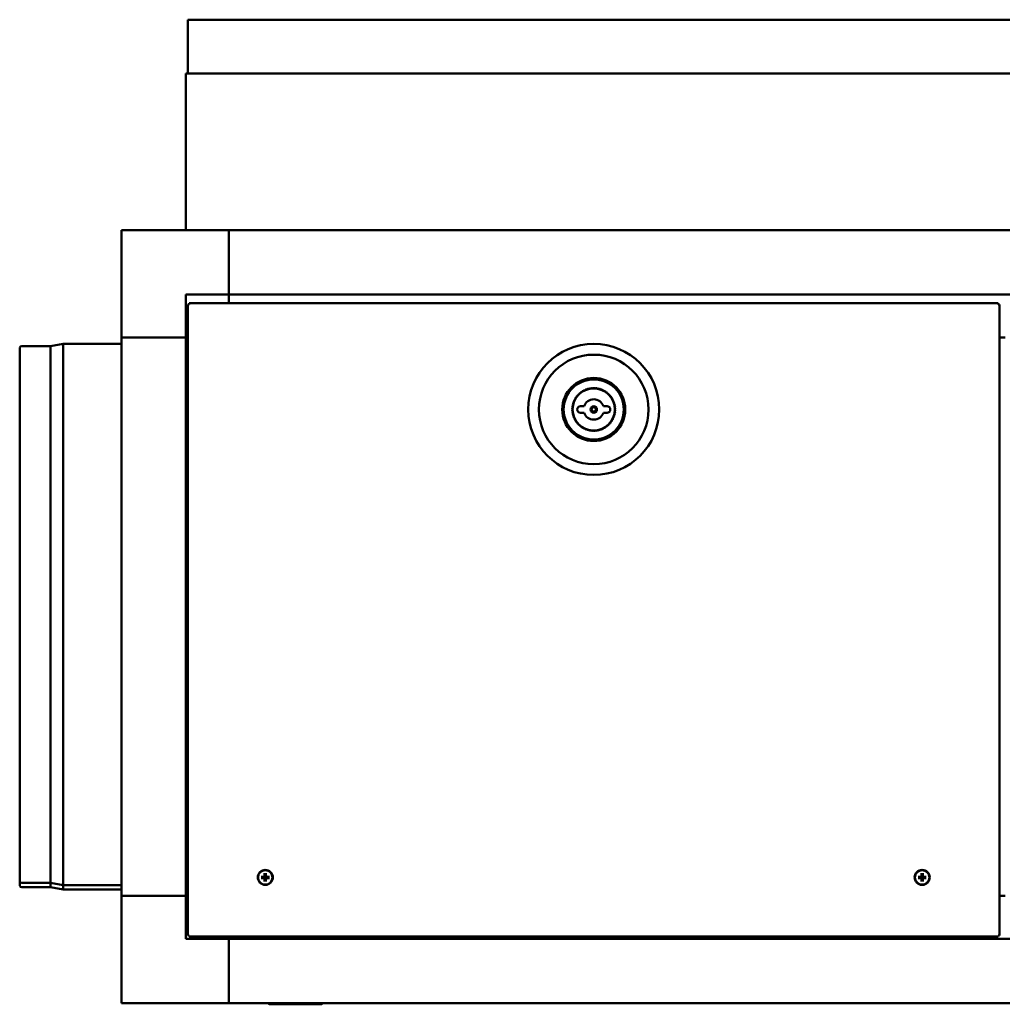
# Model space of a CAD drawing. Units: millimetres. Extents: x 422 to 5223, y -1912 to 1653.
# Drawn here: x 2989 to 3446, y -1912 to -1453 of the extents above; entities that cross this region are included whole.
import ezdxf

# ---------------------------------------------------------------- set-up
doc = ezdxf.new("R2010")
doc.units = ezdxf.units.MM
doc.header["$LTSCALE"] = 7.142857
doc.layers.add('Visibile (ISO)', color=7, linetype='Continuous', lineweight=50)

msp = doc.modelspace()

# ---------------------------------------------------------------- linework, layer by layer
at = {"layer": 'Visibile (ISO)'}
for p, q in [((3824.47, -1453.43), (3067.47, -1453.43)), ((3067.47, -1478.43), (3067.47, -1453.43)), ((3067.07, -1478.43), (3066.47, -1478.43)), ((3066.47, -1551.43), (3066.47, -1478.43)), ((3067.07, -1478.43), (3088.17, -1478.43)), ((3088.17, -1478.43), (3799.37, -1478.43)), ((3086.47, -1551.43), (3036.47, -1551.43)), ((3036.47, -1551.43), (3036.47, -1601.43)), ((3086.47, -1551.43), (3086.47, -1581.43)), ((3086.47, -1551.43), (3806.47, -1551.43)), ((3086.47, -1581.43), (3086.47, -1551.43)), ((3066.47, -1581.43), (3086.47, -1581.43)), ((3066.47, -1601.43), (3066.47, -1581.43)), ((3086.47, -1581.43), (3086.47, -1585.43)), ((3086.47, -1581.43), (3806.47, -1581.43)), ((3086.47, -1581.43), (3086.47, -1585.43)), ((3067.47, -1879.86), (3067.47, -1586)), ((3067.97, -1586), (3067.47, -1586)), ((3068.04, -1585.43), (3444.59, -1585.43)), ((3068.04, -1585.93), (3068.04, -1585.43)), ((3444.59, -1585.93), (3444.59, -1585.43)), ((3444.67, -1586), (3445.17, -1586)), ((3445.17, -1586), (3445.17, -1879.86)), ((3003.47, -1605.47), (3009.47, -1604.43)), ((3009.47, -1856.43), (3009.47, -1604.43)), ((3009.47, -1604.43), (3036.47, -1604.43)), ((3066.47, -1601.43), (3036.47, -1601.43)), ((3066.47, -1601.43), (3036.47, -1601.43)), ((3036.47, -1861.43), (3036.47, -1601.43)), ((3067.47, -1601.43), (3066.47, -1601.43)), ((3067.47, -1601.43), (3066.47, -1601.43)), ((3066.47, -1861.43), (3066.47, -1601.43)), ((3445.17, -1601.43), (3447.77, -1601.43)), ((2989.17, -1854.81), (2989.17, -1606.06)), ((2990.08, -1605.47), (3003.47, -1605.47)), ((3003.47, -1855.4), (3003.47, -1605.47)), ((3251.81, -1633.43), (3250.12, -1633.43)), ((3250.12, -1636.43), (3251.81, -1636.43)), ((3262.52, -1633.43), (3260.82, -1633.43)), ((3260.82, -1636.43), (3262.52, -1636.43)), ((3103.17, -1851.1), (3103.23, -1851.49)), ((3103.7, -1851.49), (3103.76, -1851.1)), ((3408.87, -1851.1), (3408.93, -1851.49)), ((3409.4, -1851.49), (3409.46, -1851.1)), ((2989.17, -1856.81), (2989.17, -1854.81)), ((2990.08, -1855.4), (3003.47, -1855.4)), ((3003.47, -1857.4), (3003.47, -1855.4)), ((3003.47, -1855.4), (3009.47, -1856.43)), ((3009.47, -1858.43), (3009.47, -1856.43)), ((3009.47, -1856.43), (3036.47, -1856.43)), ((3102.12, -1852.6), (3101.73, -1852.53)), ((3101.73, -1853.13), (3102.12, -1853.06)), ((3103.23, -1854.18), (3103.17, -1854.57)), ((3103.76, -1854.57), (3103.7, -1854.18)), ((3105.2, -1852.53), (3104.81, -1852.6)), ((3104.81, -1853.06), (3105.2, -1853.13)), ((3407.82, -1852.6), (3407.43, -1852.53)), ((3407.43, -1853.13), (3407.82, -1853.06)), ((3408.93, -1854.18), (3408.87, -1854.57)), ((3409.46, -1854.57), (3409.4, -1854.18)), ((3410.9, -1852.53), (3410.51, -1852.6)), ((3410.51, -1853.06), (3410.9, -1853.13)), ((2990.08, -1857.4), (3003.47, -1857.4)), ((3003.47, -1857.4), (3009.47, -1858.43)), ((3009.47, -1858.43), (3036.47, -1858.43)), ((3036.47, -1861.43), (3066.47, -1861.43)), ((3036.47, -1911.43), (3036.47, -1861.43)), ((3036.47, -1861.43), (3066.47, -1861.43)), ((3066.47, -1881.43), (3066.47, -1861.43)), ((3066.47, -1861.43), (3067.47, -1861.43)), ((3066.47, -1861.43), (3067.47, -1861.43)), ((3447.77, -1861.43), (3445.17, -1861.43)), ((3086.47, -1881.43), (3066.47, -1881.43)), ((3067.97, -1879.86), (3067.47, -1879.86)), ((3068.04, -1879.93), (3068.04, -1880.43)), ((3444.59, -1880.43), (3068.04, -1880.43)), ((3086.47, -1880.43), (3086.47, -1881.43)), ((3086.47, -1880.43), (3086.47, -1881.43)), ((3806.47, -1881.43), (3086.47, -1881.43)), ((3086.47, -1881.43), (3086.47, -1911.43)), ((3086.47, -1881.43), (3086.47, -1911.43)), ((3444.59, -1879.93), (3444.59, -1880.43)), ((3444.67, -1879.86), (3445.17, -1879.86)), ((3086.47, -1911.43), (3036.47, -1911.43)), ((3806.47, -1911.43), (3086.47, -1911.43)), ((3105.07, -1911.68), (3104.92, -1911.43)), ((3105.5, -1911.93), (3129.43, -1911.93)), ((3129.86, -1911.68), (3130.01, -1911.43))]:
    msp.add_line(p, q, dxfattribs=at)
for centre, radius in [((3256.32, -1634.93), 30.5), ((3256.32, -1634.93), 25.5), ((3256.32, -1634.93), 14.68), ((3256.32, -1634.93), 14), ((3256.32, -1634.93), 9.82), ((3256.32, -1634.93), 1.5), ((3256.32, -1634.93), 1), ((3103.47, -1852.83), 3.5), ((3103.47, -1852.83), 3.36), ((3409.17, -1852.83), 3.5), ((3409.17, -1852.83), 3.36)]:
    msp.add_circle(centre, radius, dxfattribs=at)
for centre, radius, start, end in [((2990.08, -1606.47), 1, 90, 155.8755), ((3249.79, -1627.76), 0.3, 84.7347, 179.848), ((3249.85, -1627.11), 0.35, 264.7347, 303.7188), ((3249.79, -1627.16), 0.35, 315.8443, 354.848), ((3250.44, -1627.21), 0.3, 79.7347, 174.848), ((3250.55, -1626.57), 0.35, 259.7347, 298.7187), ((3250.49, -1626.62), 0.35, 310.8442, 349.848), ((3251.13, -1626.73), 0.3, 74.7347, 169.848), ((3251.3, -1626.1), 0.35, 254.7347, 293.7186), ((3251.24, -1626.14), 0.35, 305.8441, 344.848), ((3251.87, -1626.31), 0.3, 69.7347, 164.848), ((3252.09, -1625.7), 0.35, 249.7347, 288.7185), ((3252.03, -1625.73), 0.35, 300.844, 339.848), ((3252.64, -1625.96), 0.3, 64.7347, 159.848), ((3252.91, -1625.37), 0.35, 244.7347, 283.7184), ((3252.84, -1625.39), 0.35, 295.8438, 334.848), ((3253.43, -1625.67), 0.3, 59.7347, 154.848), ((3253.76, -1625.11), 0.35, 239.7347, 278.7182), ((3253.69, -1625.13), 0.35, 290.8437, 329.848), ((3254.25, -1625.45), 0.3, 54.7347, 149.848), ((3254.63, -1624.92), 0.35, 234.7347, 273.7181), ((3254.55, -1624.94), 0.35, 285.8436, 324.848), ((3255.08, -1625.31), 0.3, 49.7347, 144.848), ((3255.5, -1624.81), 0.35, 229.7347, 268.7177), ((3255.43, -1624.82), 0.35, 280.8432, 319.848), ((3255.93, -1625.24), 0.3, 44.7347, 139.848), ((3256.39, -1624.78), 0.35, 224.7347, 257.8058), ((3256.24, -1624.78), 0.35, 282.1946, 315.2653), ((3256.7, -1625.24), 0.3, 80.7516, 135.2653), ((3256.77, -1625.24), 0.3, 39.7347, 94.2768), ((3257.27, -1624.83), 0.35, 219.7347, 252.8059), ((3257.13, -1624.81), 0.35, 277.1947, 310.2653), ((3257.55, -1625.31), 0.3, 35.152, 130.2653), ((3258.08, -1624.94), 0.35, 215.152, 254.1519), ((3258.01, -1624.92), 0.35, 266.2775, 305.2653), ((3258.38, -1625.45), 0.3, 30.152, 125.2653), ((3258.94, -1625.13), 0.35, 210.152, 249.1518), ((3258.87, -1625.11), 0.35, 261.2774, 300.2653), ((3259.2, -1625.67), 0.3, 25.152, 120.2653), ((3259.79, -1625.39), 0.35, 205.152, 244.1518), ((3259.72, -1625.37), 0.35, 256.2773, 295.2653), ((3259.99, -1625.96), 0.3, 20.152, 115.2653), ((3260.6, -1625.73), 0.35, 200.152, 239.1518), ((3260.54, -1625.7), 0.35, 251.2773, 290.2653), ((3260.76, -1626.31), 0.3, 15.152, 110.2653), ((3261.39, -1626.14), 0.35, 195.152, 234.1518), ((3261.33, -1626.1), 0.35, 246.2773, 285.2653), ((3261.5, -1626.73), 0.3, 10.152, 105.2653), ((3262.14, -1626.62), 0.35, 190.152, 229.1518), ((3262.08, -1626.57), 0.35, 241.2773, 280.2653), ((3262.19, -1627.21), 0.3, 5.152, 100.2653), ((3262.84, -1627.16), 0.35, 185.152, 224.1518), ((3262.78, -1627.11), 0.35, 236.2773, 275.2653), ((3262.84, -1627.76), 0.3, 0.152, 95.2653), ((3247.08, -1631.98), 0.3, 114.7347, 209.848), ((3246.51, -1632.3), 0.35, 350.8448, 29.848), ((3246.8, -1631.39), 0.35, 294.7347, 333.7193), ((3247.37, -1631.19), 0.3, 109.7347, 204.848), ((3246.78, -1631.46), 0.35, 345.8447, 24.848), ((3247.15, -1630.57), 0.35, 289.7347, 328.7192), ((3247.73, -1630.42), 0.3, 104.7347, 199.848), ((3247.12, -1630.64), 0.35, 340.8447, 19.848), ((3247.56, -1629.79), 0.35, 284.7347, 323.7191), ((3247.53, -1629.86), 0.35, 335.8446, 14.848), ((3248.15, -1629.69), 0.3, 99.7347, 194.848), ((3248.04, -1629.05), 0.35, 279.7347, 318.7191), ((3248, -1629.11), 0.35, 330.8445, 9.848), ((3248.64, -1629), 0.3, 94.7347, 189.848), ((3248.59, -1628.35), 0.35, 274.7347, 313.719), ((3248.54, -1628.41), 0.35, 325.8444, 4.848), ((3249.19, -1628.35), 0.3, 89.7347, 184.848), ((3249.19, -1627.7), 0.35, 269.7347, 308.7189), ((3249.14, -1627.75), 0.35, 320.8444, 359.848), ((3256.32, -1634.93), 4.75, 18.4085, 161.5915), ((3263.49, -1627.75), 0.35, 180.152, 219.1518), ((3263.44, -1627.7), 0.35, 231.2773, 270.2653), ((3263.44, -1628.35), 0.3, 355.152, 90.2653), ((3264.09, -1628.41), 0.35, 175.152, 214.1518), ((3264.04, -1628.35), 0.35, 226.2773, 265.2653), ((3263.99, -1629), 0.3, 350.152, 85.2653), ((3264.63, -1629.11), 0.35, 170.152, 209.1518), ((3264.59, -1629.05), 0.35, 221.2773, 260.2653), ((3264.48, -1629.69), 0.3, 345.152, 80.2653), ((3265.11, -1629.86), 0.35, 165.152, 204.1518), ((3265.07, -1629.79), 0.35, 216.2773, 255.2653), ((3264.9, -1630.42), 0.3, 340.152, 75.2653), ((3265.51, -1630.64), 0.35, 160.152, 199.1518), ((3265.48, -1630.57), 0.35, 211.2773, 250.2653), ((3265.26, -1631.19), 0.3, 335.152, 70.2653), ((3265.85, -1631.46), 0.35, 155.152, 194.1518), ((3265.83, -1631.39), 0.35, 206.2773, 245.2653), ((3265.56, -1631.98), 0.3, 330.152, 65.2653), ((3266.12, -1632.3), 0.35, 150.152, 189.1518), ((3246.63, -1634.47), 0.3, 129.7347, 224.848), ((3246.63, -1635.39), 0.3, 135.152, 230.2653), ((3246.7, -1633.63), 0.3, 124.7347, 219.848), ((3246.7, -1636.23), 0.3, 140.152, 235.2653), ((3246.17, -1634.93), 0.35, 315.152, 44.848), ((3246.21, -1633.97), 0.35, 309.7347, 348.7194), ((3246.21, -1635.89), 0.35, 11.2773, 50.2653), ((3246.2, -1634.05), 0.35, 0.8449, 39.848), ((3246.2, -1635.82), 0.35, 320.152, 359.1518), ((3246.33, -1633.1), 0.35, 304.7347, 343.7194), ((3246.33, -1636.77), 0.35, 16.2773, 55.2653), ((3246.85, -1632.8), 0.3, 119.7347, 214.848), ((3246.32, -1633.17), 0.35, 355.8448, 34.848), ((3246.32, -1636.69), 0.35, 325.152, 4.1517), ((3246.53, -1632.23), 0.35, 299.7347, 338.7193), ((3250.12, -1634.93), 1.5, 90, 270), ((3256.32, -1634.93), 4.75, 198.4085, 341.5915), ((3262.52, -1634.93), 1.5, 270, 90), ((3266.1, -1632.23), 0.35, 201.2773, 240.2653), ((3265.78, -1632.8), 0.3, 325.152, 60.2653), ((3266.31, -1633.17), 0.35, 145.152, 184.1518), ((3266.3, -1633.1), 0.35, 196.2773, 235.2653), ((3266.3, -1636.77), 0.35, 124.7347, 163.7257), ((3266.31, -1636.69), 0.35, 175.8511, 214.848), ((3266.43, -1634.05), 0.35, 140.152, 179.1518), ((3266.42, -1633.97), 0.35, 191.2773, 230.2653), ((3266.42, -1635.89), 0.35, 129.7347, 168.7257), ((3266.43, -1635.82), 0.35, 180.8511, 219.848), ((3265.93, -1633.63), 0.3, 320.152, 55.2653), ((3265.93, -1636.23), 0.3, 304.7347, 39.848), ((3266.47, -1634.93), 0.35, 135.152, 224.848), ((3266, -1634.47), 0.3, 315.152, 50.2653), ((3266, -1635.39), 0.3, 309.7347, 44.848), ((3246.85, -1637.07), 0.3, 145.152, 240.2653), ((3246.53, -1637.63), 0.35, 21.2773, 60.2653), ((3247.08, -1637.88), 0.3, 150.152, 245.2653), ((3246.51, -1637.56), 0.35, 330.152, 9.1517), ((3246.8, -1638.47), 0.35, 26.2773, 65.2653), ((3247.37, -1638.68), 0.3, 155.152, 250.2653), ((3246.78, -1638.4), 0.35, 335.152, 14.1517), ((3247.15, -1639.29), 0.35, 31.2772, 70.2653), ((3247.73, -1639.44), 0.3, 160.152, 255.2653), ((3247.12, -1639.22), 0.35, 340.152, 19.1517), ((3247.56, -1640.07), 0.35, 36.2772, 75.2653), ((3247.53, -1640.01), 0.35, 345.152, 24.1517), ((3248.15, -1640.17), 0.3, 165.152, 260.2653), ((3248.04, -1640.81), 0.35, 41.2772, 80.2653), ((3248, -1640.75), 0.35, 350.152, 29.1517), ((3248.64, -1640.86), 0.3, 170.152, 265.2653), ((3248.59, -1641.51), 0.35, 46.2772, 85.2653), ((3248.54, -1641.46), 0.35, 355.152, 34.1517), ((3264.09, -1641.46), 0.35, 145.8511, 184.848), ((3264.04, -1641.51), 0.35, 94.7347, 133.7257), ((3263.99, -1640.86), 0.3, 274.7347, 9.848), ((3264.63, -1640.75), 0.35, 150.8511, 189.848), ((3264.59, -1640.81), 0.35, 99.7347, 138.7257), ((3264.48, -1640.17), 0.3, 279.7347, 14.848), ((3265.11, -1640.01), 0.35, 155.8511, 194.848), ((3265.07, -1640.07), 0.35, 104.7347, 143.7257), ((3264.9, -1639.44), 0.3, 284.7347, 19.848), ((3265.51, -1639.22), 0.35, 160.8511, 199.848), ((3265.48, -1639.29), 0.35, 109.7347, 148.7257), ((3265.26, -1638.68), 0.3, 289.7347, 24.848), ((3265.85, -1638.4), 0.35, 165.8511, 204.848), ((3265.83, -1638.47), 0.35, 114.7347, 153.7257), ((3265.56, -1637.88), 0.3, 294.7347, 29.848), ((3266.1, -1637.63), 0.35, 119.7347, 158.7257), ((3266.12, -1637.56), 0.35, 170.8511, 209.848), ((3265.78, -1637.07), 0.3, 299.7347, 34.848), ((3249.19, -1641.51), 0.3, 175.152, 270.2653), ((3249.19, -1642.16), 0.35, 51.2772, 90.2653), ((3249.14, -1642.11), 0.35, 0.152, 39.1517), ((3249.79, -1642.11), 0.3, 180.152, 275.2653), ((3249.85, -1642.75), 0.35, 56.2772, 95.2653), ((3249.79, -1642.71), 0.35, 5.152, 44.1517), ((3250.44, -1642.65), 0.3, 185.152, 280.2653), ((3250.55, -1643.29), 0.35, 61.2773, 100.2653), ((3250.49, -1643.25), 0.35, 10.152, 49.1517), ((3251.13, -1643.13), 0.3, 190.152, 285.2653), ((3251.3, -1643.76), 0.35, 66.2773, 105.2653), ((3251.24, -1643.72), 0.35, 15.152, 54.1517), ((3251.87, -1643.55), 0.3, 195.152, 290.2653), ((3252.09, -1644.16), 0.35, 71.2773, 110.2653), ((3252.03, -1644.13), 0.35, 20.152, 59.1517), ((3252.64, -1643.91), 0.3, 200.152, 295.2653), ((3252.91, -1644.49), 0.35, 76.2773, 115.2653), ((3252.84, -1644.47), 0.35, 25.152, 64.1518), ((3253.43, -1644.19), 0.3, 205.152, 300.2653), ((3253.76, -1644.75), 0.35, 81.2773, 120.2653), ((3253.69, -1644.74), 0.35, 30.152, 69.1518), ((3254.25, -1644.41), 0.3, 210.152, 305.2653), ((3254.63, -1644.94), 0.35, 86.2774, 125.2653), ((3254.55, -1644.93), 0.35, 35.152, 74.1518), ((3255.08, -1644.55), 0.3, 215.152, 310.2653), ((3255.5, -1645.05), 0.35, 91.2773, 130.2653), ((3255.43, -1645.04), 0.35, 40.152, 79.1518), ((3255.93, -1644.62), 0.3, 220.152, 315.2653), ((3256.39, -1645.08), 0.35, 102.1937, 135.2653), ((3256.24, -1645.08), 0.35, 44.7347, 77.8047), ((3256.7, -1644.62), 0.3, 224.7347, 319.848), ((3257.2, -1645.04), 0.35, 100.8511, 139.848), ((3257.13, -1645.05), 0.35, 49.7347, 88.7257), ((3257.55, -1644.55), 0.3, 229.7347, 324.848), ((3258.08, -1644.93), 0.35, 105.8511, 144.848), ((3258.01, -1644.94), 0.35, 54.7347, 93.7257), ((3258.38, -1644.41), 0.3, 234.7347, 329.848), ((3258.94, -1644.74), 0.35, 110.8511, 149.848), ((3258.87, -1644.75), 0.35, 59.7347, 98.7257), ((3259.2, -1644.19), 0.3, 239.7347, 334.848), ((3259.79, -1644.47), 0.35, 115.8511, 154.848), ((3259.72, -1644.49), 0.35, 64.7347, 103.7257), ((3259.99, -1643.91), 0.3, 244.7347, 339.848), ((3260.6, -1644.13), 0.35, 120.8511, 159.848), ((3260.54, -1644.16), 0.35, 69.7347, 108.7257), ((3260.76, -1643.55), 0.3, 249.7347, 344.848), ((3261.39, -1643.72), 0.35, 125.8511, 164.848), ((3261.33, -1643.76), 0.35, 74.7347, 113.7257), ((3261.5, -1643.13), 0.3, 254.7347, 349.848), ((3262.14, -1643.25), 0.35, 130.8511, 169.848), ((3262.08, -1643.29), 0.35, 79.7347, 118.7257), ((3262.19, -1642.65), 0.3, 259.7347, 354.848), ((3262.84, -1642.71), 0.35, 135.8511, 174.848), ((3262.78, -1642.75), 0.35, 84.7347, 123.7257), ((3262.84, -1642.11), 0.3, 264.7347, 359.848), ((3263.49, -1642.11), 0.35, 140.8511, 179.848), ((3263.44, -1642.16), 0.35, 89.7347, 128.7257), ((3263.44, -1641.51), 0.3, 269.7347, 4.848), ((3103.47, -1852.83), 1.36, 80.2479, 99.7521), ((3409.17, -1852.83), 1.36, 80.2479, 99.7521), ((2990.08, -1854.4), 1, 204.1245, 270), ((2990.08, -1856.4), 1, 204.1245, 270), ((3103.47, -1852.83), 1.36, 170.2479, 189.7521), ((3103.47, -1852.83), 1.36, 260.2479, 279.7521), ((3103.47, -1852.83), 1.36, 350.2479, 9.7521), ((3409.17, -1852.83), 1.36, 170.2479, 189.7521), ((3409.17, -1852.83), 1.36, 260.2479, 279.7521), ((3409.17, -1852.83), 1.36, 350.2479, 9.7521), ((3105.5, -1911.43), 0.5, 210.2565, 270), ((3129.43, -1911.43), 0.5, 270, 329.7435)]:
    msp.add_arc(centre, radius, start, end, dxfattribs=at)
for centre, major_axis, start_param, end_param in [((3103.65, -1852.83), (-0.04, -6), 4.391075, 4.613831), ((3103.28, -1852.83), (-0.04, 6), 4.810946, 5.033703), ((3409.35, -1852.83), (-0.04, -6), 4.391075, 4.613831), ((3408.98, -1852.83), (-0.04, 6), 4.810946, 5.033703), ((3103.47, -1853.01), (-6, -0.04), 4.810946, 5.033703), ((3103.47, -1852.65), (6, -0.04), 4.391075, 4.613831), ((3103.65, -1852.83), (0.04, -6), 4.810946, 5.033703), ((3103.28, -1852.83), (0.04, 6), 4.391075, 4.613831), ((3103.46, -1853.01), (-6, 0.04), 4.391075, 4.613831), ((3103.46, -1852.65), (6, 0.04), 4.810946, 5.033703), ((3409.17, -1853.01), (-6, -0.04), 4.810946, 5.033703), ((3409.17, -1852.65), (6, -0.04), 4.391075, 4.613831), ((3409.35, -1852.83), (0.04, -6), 4.810946, 5.033703), ((3408.98, -1852.83), (0.04, 6), 4.391075, 4.613831), ((3409.16, -1853.01), (-6, 0.04), 4.391075, 4.613831), ((3409.16, -1852.65), (6, 0.04), 4.810946, 5.033703)]:
    msp.add_ellipse(centre, major_axis=major_axis, ratio=0.087156, start_param=start_param, end_param=end_param, dxfattribs=at)
for points in [[(3067.47, -1586), (3067.47, -1586.01), (3067.75, -1586.02), (3068.07, -1586.03)], [(3068.07, -1586.03), (3068.01, -1586.02), (3067.97, -1586.01), (3067.97, -1586)], [(3068.07, -1586.03), (3068.06, -1585.72), (3068.05, -1585.43), (3068.04, -1585.43)], [(3068.07, -1586.03), (3068.06, -1585.98), (3068.05, -1585.93), (3068.04, -1585.93)], [(3444.59, -1585.43), (3444.58, -1585.43), (3444.58, -1585.72), (3444.57, -1586.03)], [(3444.57, -1586.03), (3444.58, -1585.98), (3444.58, -1585.93), (3444.59, -1585.93)], [(3444.57, -1586.03), (3444.88, -1586.02), (3445.17, -1586.01), (3445.17, -1586)], [(3444.57, -1586.03), (3444.62, -1586.02), (3444.67, -1586.01), (3444.67, -1586)], [(3068.07, -1879.83), (3067.75, -1879.84), (3067.47, -1879.85), (3067.47, -1879.86)], [(3068.07, -1879.83), (3068.01, -1879.84), (3067.97, -1879.85), (3067.97, -1879.86)], [(3068.04, -1880.43), (3068.05, -1880.43), (3068.06, -1880.15), (3068.07, -1879.83)], [(3068.07, -1879.83), (3068.06, -1879.88), (3068.05, -1879.93), (3068.04, -1879.93)], [(3444.57, -1879.83), (3444.58, -1880.15), (3444.58, -1880.43), (3444.59, -1880.43)], [(3444.57, -1879.83), (3444.58, -1879.88), (3444.58, -1879.93), (3444.59, -1879.93)], [(3445.17, -1879.86), (3445.17, -1879.85), (3444.88, -1879.84), (3444.57, -1879.83)], [(3444.57, -1879.83), (3444.62, -1879.84), (3444.67, -1879.85), (3444.67, -1879.86)]]:
    msp.add_open_spline(points, degree=3, dxfattribs=at)
for points, knots in [([(3103.13, -1852.24), (3103.13, -1852.27), (3103.12, -1852.31), (3103.1, -1852.37), (3103.08, -1852.4), (3103.03, -1852.44), (3103, -1852.46), (3102.94, -1852.49), (3102.9, -1852.5), (3102.87, -1852.5)], [0, 0, 0, 0, 0.00973259, 0.00973259, 0.01946517, 0.01946517, 0.02919981, 0.02919981, 0.03858673, 0.03858673, 0.03858673, 0.03858673]), ([(3103.26, -1852.24), (3103.27, -1852.28), (3103.26, -1852.32), (3103.24, -1852.38), (3103.23, -1852.41), (3103.2, -1852.47), (3103.18, -1852.5), (3103.13, -1852.54), (3103.1, -1852.56), (3103.05, -1852.6), (3103.01, -1852.61), (3102.95, -1852.63), (3102.91, -1852.63), (3102.87, -1852.63)], [0.17076012, 0.17076012, 0.17076012, 0.17076012, 0.18261224, 0.18261224, 0.19229118, 0.19229118, 0.20197011, 0.20197011, 0.21164905, 0.21164905, 0.22132798, 0.22132798, 0.2331801, 0.2331801, 0.2331801, 0.2331801]), ([(3103.17, -1851.1), (3103.17, -1851.09), (3103.17, -1851.08), (3103.16, -1851.06), (3103.16, -1851.04), (3103.16, -1851.01), (3103.16, -1850.99), (3103.16, -1850.96), (3103.16, -1850.95), (3103.16, -1850.94)], [0.0452195, 0.0452195, 0.0452195, 0.0452195, 0.04918699, 0.04918699, 0.05409622, 0.05409622, 0.05906906, 0.05906906, 0.06316043, 0.06316043, 0.06316043, 0.06316043]), ([(3104.06, -1852.63), (3104.02, -1852.63), (3103.98, -1852.63), (3103.92, -1852.61), (3103.88, -1852.6), (3103.83, -1852.56), (3103.8, -1852.54), (3103.75, -1852.5), (3103.73, -1852.47), (3103.7, -1852.41), (3103.69, -1852.38), (3103.67, -1852.32), (3103.67, -1852.28), (3103.67, -1852.24)], [0.17076012, 0.17076012, 0.17076012, 0.17076012, 0.18261224, 0.18261224, 0.19229118, 0.19229118, 0.20197011, 0.20197011, 0.21164905, 0.21164905, 0.22132798, 0.22132798, 0.2331801, 0.2331801, 0.2331801, 0.2331801]), ([(3103.77, -1850.94), (3103.77, -1850.95), (3103.77, -1850.96), (3103.77, -1850.99), (3103.77, -1851.01), (3103.77, -1851.04), (3103.77, -1851.06), (3103.77, -1851.08), (3103.76, -1851.09), (3103.76, -1851.1)], [0.01571327, 0.01571327, 0.01571327, 0.01571327, 0.01980464, 0.01980464, 0.02477749, 0.02477749, 0.02968672, 0.02968672, 0.03365421, 0.03365421, 0.03365421, 0.03365421]), ([(3104.06, -1852.5), (3104.03, -1852.5), (3103.99, -1852.49), (3103.93, -1852.46), (3103.9, -1852.44), (3103.85, -1852.4), (3103.83, -1852.37), (3103.81, -1852.3), (3103.8, -1852.27), (3103.8, -1852.24)], [0, 0, 0, 0, 0.00973259, 0.00973259, 0.01946517, 0.01946517, 0.02919981, 0.02919981, 0.03858673, 0.03858673, 0.03858673, 0.03858673]), ([(3408.83, -1852.24), (3408.83, -1852.27), (3408.82, -1852.31), (3408.8, -1852.37), (3408.78, -1852.4), (3408.73, -1852.44), (3408.7, -1852.46), (3408.64, -1852.49), (3408.6, -1852.5), (3408.57, -1852.5)], [0, 0, 0, 0, 0.00973259, 0.00973259, 0.01946517, 0.01946517, 0.02919981, 0.02919981, 0.03858673, 0.03858673, 0.03858673, 0.03858673]), ([(3408.96, -1852.24), (3408.97, -1852.28), (3408.96, -1852.32), (3408.94, -1852.38), (3408.93, -1852.41), (3408.9, -1852.47), (3408.88, -1852.5), (3408.83, -1852.54), (3408.8, -1852.56), (3408.75, -1852.6), (3408.71, -1852.61), (3408.65, -1852.63), (3408.61, -1852.63), (3408.57, -1852.63)], [0.17076012, 0.17076012, 0.17076012, 0.17076012, 0.18261224, 0.18261224, 0.19229118, 0.19229118, 0.20197011, 0.20197011, 0.21164905, 0.21164905, 0.22132798, 0.22132798, 0.2331801, 0.2331801, 0.2331801, 0.2331801]), ([(3408.87, -1851.1), (3408.87, -1851.09), (3408.87, -1851.08), (3408.86, -1851.06), (3408.86, -1851.04), (3408.86, -1851.01), (3408.86, -1850.99), (3408.86, -1850.96), (3408.86, -1850.95), (3408.86, -1850.94)], [0.0452195, 0.0452195, 0.0452195, 0.0452195, 0.04918699, 0.04918699, 0.05409622, 0.05409622, 0.05906906, 0.05906906, 0.06316043, 0.06316043, 0.06316043, 0.06316043]), ([(3409.76, -1852.63), (3409.72, -1852.63), (3409.68, -1852.63), (3409.62, -1852.61), (3409.58, -1852.6), (3409.53, -1852.56), (3409.5, -1852.54), (3409.45, -1852.5), (3409.43, -1852.47), (3409.4, -1852.41), (3409.39, -1852.38), (3409.37, -1852.32), (3409.37, -1852.28), (3409.37, -1852.24)], [0.17076012, 0.17076012, 0.17076012, 0.17076012, 0.18261224, 0.18261224, 0.19229118, 0.19229118, 0.20197011, 0.20197011, 0.21164905, 0.21164905, 0.22132798, 0.22132798, 0.2331801, 0.2331801, 0.2331801, 0.2331801]), ([(3409.47, -1850.94), (3409.47, -1850.95), (3409.47, -1850.96), (3409.47, -1850.99), (3409.47, -1851.01), (3409.47, -1851.04), (3409.47, -1851.06), (3409.47, -1851.08), (3409.46, -1851.09), (3409.46, -1851.1)], [0.01571327, 0.01571327, 0.01571327, 0.01571327, 0.01980464, 0.01980464, 0.02477749, 0.02477749, 0.02968672, 0.02968672, 0.03365421, 0.03365421, 0.03365421, 0.03365421]), ([(3409.76, -1852.5), (3409.73, -1852.5), (3409.69, -1852.49), (3409.63, -1852.46), (3409.6, -1852.44), (3409.55, -1852.4), (3409.53, -1852.37), (3409.51, -1852.3), (3409.5, -1852.27), (3409.5, -1852.24)], [0, 0, 0, 0, 0.00973259, 0.00973259, 0.01946517, 0.01946517, 0.02919981, 0.02919981, 0.03858673, 0.03858673, 0.03858673, 0.03858673]), ([(3101.57, -1852.53), (3101.58, -1852.53), (3101.6, -1852.53), (3101.63, -1852.53), (3101.65, -1852.53), (3101.68, -1852.53), (3101.7, -1852.53), (3101.72, -1852.53), (3101.72, -1852.53), (3101.73, -1852.53)], [0.01571327, 0.01571327, 0.01571327, 0.01571327, 0.01980464, 0.01980464, 0.02477749, 0.02477749, 0.02968672, 0.02968672, 0.03365421, 0.03365421, 0.03365421, 0.03365421]), ([(3101.73, -1853.13), (3101.72, -1853.13), (3101.72, -1853.13), (3101.7, -1853.13), (3101.68, -1853.13), (3101.65, -1853.13), (3101.63, -1853.13), (3101.6, -1853.13), (3101.58, -1853.13), (3101.57, -1853.13)], [0.0452195, 0.0452195, 0.0452195, 0.0452195, 0.04918699, 0.04918699, 0.05409622, 0.05409622, 0.05906906, 0.05906906, 0.06316043, 0.06316043, 0.06316043, 0.06316043]), ([(3102.87, -1853.03), (3102.91, -1853.03), (3102.95, -1853.04), (3103.01, -1853.05), (3103.05, -1853.06), (3103.1, -1853.1), (3103.13, -1853.12), (3103.18, -1853.16), (3103.2, -1853.19), (3103.23, -1853.25), (3103.24, -1853.28), (3103.26, -1853.35), (3103.27, -1853.38), (3103.26, -1853.42)], [0.17076012, 0.17076012, 0.17076012, 0.17076012, 0.18261224, 0.18261224, 0.19229118, 0.19229118, 0.20197011, 0.20197011, 0.21164905, 0.21164905, 0.22132798, 0.22132798, 0.2331801, 0.2331801, 0.2331801, 0.2331801]), ([(3102.87, -1853.17), (3102.91, -1853.17), (3102.94, -1853.17), (3103, -1853.2), (3103.03, -1853.22), (3103.08, -1853.27), (3103.1, -1853.3), (3103.12, -1853.36), (3103.13, -1853.39), (3103.13, -1853.42)], [0, 0, 0, 0, 0.00973259, 0.00973259, 0.01946517, 0.01946517, 0.02919981, 0.02919981, 0.03858673, 0.03858673, 0.03858673, 0.03858673]), ([(3103.16, -1854.73), (3103.16, -1854.71), (3103.16, -1854.7), (3103.16, -1854.67), (3103.16, -1854.65), (3103.16, -1854.62), (3103.16, -1854.6), (3103.17, -1854.58), (3103.17, -1854.57), (3103.17, -1854.57)], [0.01571327, 0.01571327, 0.01571327, 0.01571327, 0.01980464, 0.01980464, 0.02477749, 0.02477749, 0.02968672, 0.02968672, 0.03365421, 0.03365421, 0.03365421, 0.03365421]), ([(3103.67, -1853.42), (3103.67, -1853.38), (3103.67, -1853.35), (3103.69, -1853.28), (3103.7, -1853.25), (3103.73, -1853.19), (3103.75, -1853.16), (3103.8, -1853.12), (3103.83, -1853.1), (3103.88, -1853.06), (3103.92, -1853.05), (3103.98, -1853.04), (3104.02, -1853.03), (3104.06, -1853.03)], [0.17076012, 0.17076012, 0.17076012, 0.17076012, 0.18261224, 0.18261224, 0.19229118, 0.19229118, 0.20197011, 0.20197011, 0.21164905, 0.21164905, 0.22132798, 0.22132798, 0.2331801, 0.2331801, 0.2331801, 0.2331801]), ([(3103.76, -1854.57), (3103.76, -1854.57), (3103.77, -1854.58), (3103.77, -1854.6), (3103.77, -1854.62), (3103.77, -1854.65), (3103.77, -1854.67), (3103.77, -1854.7), (3103.77, -1854.71), (3103.77, -1854.73)], [0.0452195, 0.0452195, 0.0452195, 0.0452195, 0.04918699, 0.04918699, 0.05409622, 0.05409622, 0.05906906, 0.05906906, 0.06316043, 0.06316043, 0.06316043, 0.06316043]), ([(3103.8, -1853.42), (3103.8, -1853.39), (3103.81, -1853.36), (3103.84, -1853.29), (3103.86, -1853.26), (3103.9, -1853.22), (3103.93, -1853.2), (3103.99, -1853.17), (3104.03, -1853.17), (3104.06, -1853.17)], [0, 0, 0, 0, 0.00973259, 0.00973259, 0.01946517, 0.01946517, 0.02919981, 0.02919981, 0.03858673, 0.03858673, 0.03858673, 0.03858673]), ([(3105.2, -1852.53), (3105.21, -1852.53), (3105.21, -1852.53), (3105.24, -1852.53), (3105.25, -1852.53), (3105.28, -1852.53), (3105.3, -1852.53), (3105.33, -1852.53), (3105.35, -1852.53), (3105.36, -1852.53)], [0.0452195, 0.0452195, 0.0452195, 0.0452195, 0.04918699, 0.04918699, 0.05409622, 0.05409622, 0.05906906, 0.05906906, 0.06316043, 0.06316043, 0.06316043, 0.06316043]), ([(3105.36, -1853.13), (3105.35, -1853.13), (3105.33, -1853.13), (3105.3, -1853.13), (3105.28, -1853.13), (3105.25, -1853.13), (3105.24, -1853.13), (3105.21, -1853.13), (3105.21, -1853.13), (3105.2, -1853.13)], [0.01571327, 0.01571327, 0.01571327, 0.01571327, 0.01980464, 0.01980464, 0.02477749, 0.02477749, 0.02968672, 0.02968672, 0.03365421, 0.03365421, 0.03365421, 0.03365421]), ([(3407.27, -1852.53), (3407.28, -1852.53), (3407.3, -1852.53), (3407.33, -1852.53), (3407.35, -1852.53), (3407.38, -1852.53), (3407.4, -1852.53), (3407.42, -1852.53), (3407.42, -1852.53), (3407.43, -1852.53)], [0.01571327, 0.01571327, 0.01571327, 0.01571327, 0.01980464, 0.01980464, 0.02477749, 0.02477749, 0.02968672, 0.02968672, 0.03365421, 0.03365421, 0.03365421, 0.03365421]), ([(3407.43, -1853.13), (3407.42, -1853.13), (3407.42, -1853.13), (3407.4, -1853.13), (3407.38, -1853.13), (3407.35, -1853.13), (3407.33, -1853.13), (3407.3, -1853.13), (3407.28, -1853.13), (3407.27, -1853.13)], [0.0452195, 0.0452195, 0.0452195, 0.0452195, 0.04918699, 0.04918699, 0.05409622, 0.05409622, 0.05906906, 0.05906906, 0.06316043, 0.06316043, 0.06316043, 0.06316043]), ([(3408.57, -1853.03), (3408.61, -1853.03), (3408.65, -1853.04), (3408.71, -1853.05), (3408.75, -1853.06), (3408.8, -1853.1), (3408.83, -1853.12), (3408.88, -1853.16), (3408.9, -1853.19), (3408.93, -1853.25), (3408.94, -1853.28), (3408.96, -1853.35), (3408.97, -1853.38), (3408.96, -1853.42)], [0.17076012, 0.17076012, 0.17076012, 0.17076012, 0.18261224, 0.18261224, 0.19229118, 0.19229118, 0.20197011, 0.20197011, 0.21164905, 0.21164905, 0.22132798, 0.22132798, 0.2331801, 0.2331801, 0.2331801, 0.2331801]), ([(3408.57, -1853.17), (3408.61, -1853.17), (3408.64, -1853.17), (3408.7, -1853.2), (3408.73, -1853.22), (3408.78, -1853.27), (3408.8, -1853.3), (3408.82, -1853.36), (3408.83, -1853.39), (3408.83, -1853.42)], [0, 0, 0, 0, 0.00973259, 0.00973259, 0.01946517, 0.01946517, 0.02919981, 0.02919981, 0.03858673, 0.03858673, 0.03858673, 0.03858673]), ([(3408.86, -1854.73), (3408.86, -1854.71), (3408.86, -1854.7), (3408.86, -1854.67), (3408.86, -1854.65), (3408.86, -1854.62), (3408.86, -1854.6), (3408.87, -1854.58), (3408.87, -1854.57), (3408.87, -1854.57)], [0.01571327, 0.01571327, 0.01571327, 0.01571327, 0.01980464, 0.01980464, 0.02477749, 0.02477749, 0.02968672, 0.02968672, 0.03365421, 0.03365421, 0.03365421, 0.03365421]), ([(3409.37, -1853.42), (3409.37, -1853.38), (3409.37, -1853.35), (3409.39, -1853.28), (3409.4, -1853.25), (3409.43, -1853.19), (3409.45, -1853.16), (3409.5, -1853.12), (3409.53, -1853.1), (3409.58, -1853.06), (3409.62, -1853.05), (3409.68, -1853.04), (3409.72, -1853.03), (3409.76, -1853.03)], [0.17076012, 0.17076012, 0.17076012, 0.17076012, 0.18261224, 0.18261224, 0.19229118, 0.19229118, 0.20197011, 0.20197011, 0.21164905, 0.21164905, 0.22132798, 0.22132798, 0.2331801, 0.2331801, 0.2331801, 0.2331801]), ([(3409.46, -1854.57), (3409.46, -1854.57), (3409.47, -1854.58), (3409.47, -1854.6), (3409.47, -1854.62), (3409.47, -1854.65), (3409.47, -1854.67), (3409.47, -1854.7), (3409.47, -1854.71), (3409.47, -1854.73)], [0.0452195, 0.0452195, 0.0452195, 0.0452195, 0.04918699, 0.04918699, 0.05409622, 0.05409622, 0.05906906, 0.05906906, 0.06316043, 0.06316043, 0.06316043, 0.06316043]), ([(3409.5, -1853.42), (3409.5, -1853.39), (3409.51, -1853.36), (3409.54, -1853.29), (3409.56, -1853.26), (3409.6, -1853.22), (3409.63, -1853.2), (3409.69, -1853.17), (3409.73, -1853.17), (3409.76, -1853.17)], [0, 0, 0, 0, 0.00973259, 0.00973259, 0.01946517, 0.01946517, 0.02919981, 0.02919981, 0.03858673, 0.03858673, 0.03858673, 0.03858673]), ([(3410.9, -1852.53), (3410.91, -1852.53), (3410.91, -1852.53), (3410.94, -1852.53), (3410.95, -1852.53), (3410.98, -1852.53), (3411, -1852.53), (3411.03, -1852.53), (3411.05, -1852.53), (3411.06, -1852.53)], [0.0452195, 0.0452195, 0.0452195, 0.0452195, 0.04918699, 0.04918699, 0.05409622, 0.05409622, 0.05906906, 0.05906906, 0.06316043, 0.06316043, 0.06316043, 0.06316043]), ([(3411.06, -1853.13), (3411.05, -1853.13), (3411.03, -1853.13), (3411, -1853.13), (3410.98, -1853.13), (3410.95, -1853.13), (3410.94, -1853.13), (3410.91, -1853.13), (3410.91, -1853.13), (3410.9, -1853.13)], [0.01571327, 0.01571327, 0.01571327, 0.01571327, 0.01980464, 0.01980464, 0.02477749, 0.02477749, 0.02968672, 0.02968672, 0.03365421, 0.03365421, 0.03365421, 0.03365421])]:
    msp.add_open_spline(points, degree=3, knots=knots, dxfattribs=at)
for points, weights in [([(3103.23, -1851.49), (3103.25, -1852), (3103.26, -1852.24)], [1, 1.50392110028, 1.93159008481]), ([(3103.67, -1852.24), (3103.68, -1852), (3103.7, -1851.49)], [1.93159008481, 1.50392110028, 1]), ([(3408.93, -1851.49), (3408.95, -1852), (3408.96, -1852.24)], [1, 1.50392110028, 1.93159008481]), ([(3409.37, -1852.24), (3409.38, -1852), (3409.4, -1851.49)], [1.93159008481, 1.50392110028, 1]), ([(3102.87, -1852.63), (3102.64, -1852.62), (3102.12, -1852.6)], [1.93159008481, 1.50392110028, 1]), ([(3102.12, -1853.06), (3102.64, -1853.04), (3102.87, -1853.03)], [1, 1.50392110028, 1.93159008481]), ([(3103.26, -1853.42), (3103.25, -1853.66), (3103.23, -1854.18)], [1.93159008481, 1.50392110028, 1]), ([(3103.7, -1854.18), (3103.68, -1853.66), (3103.67, -1853.42)], [1, 1.50392110028, 1.93159008481]), ([(3104.81, -1852.6), (3104.29, -1852.62), (3104.06, -1852.63)], [1, 1.50392110028, 1.93159008481]), ([(3104.06, -1853.03), (3104.29, -1853.04), (3104.81, -1853.06)], [1.93159008481, 1.50392110028, 1]), ([(3408.57, -1852.63), (3408.34, -1852.62), (3407.82, -1852.6)], [1.93159008481, 1.50392110028, 1]), ([(3407.82, -1853.06), (3408.34, -1853.04), (3408.57, -1853.03)], [1, 1.50392110028, 1.93159008481]), ([(3408.96, -1853.42), (3408.95, -1853.66), (3408.93, -1854.18)], [1.93159008481, 1.50392110028, 1]), ([(3409.4, -1854.18), (3409.38, -1853.66), (3409.37, -1853.42)], [1, 1.50392110028, 1.93159008481]), ([(3410.51, -1852.6), (3409.99, -1852.62), (3409.76, -1852.63)], [1, 1.50392110028, 1.93159008481]), ([(3409.76, -1853.03), (3409.99, -1853.04), (3410.51, -1853.06)], [1.93159008481, 1.50392110028, 1])]:
    msp.add_rational_spline(points, weights, degree=2, dxfattribs=at)

doc.saveas('drawing.dxf')
